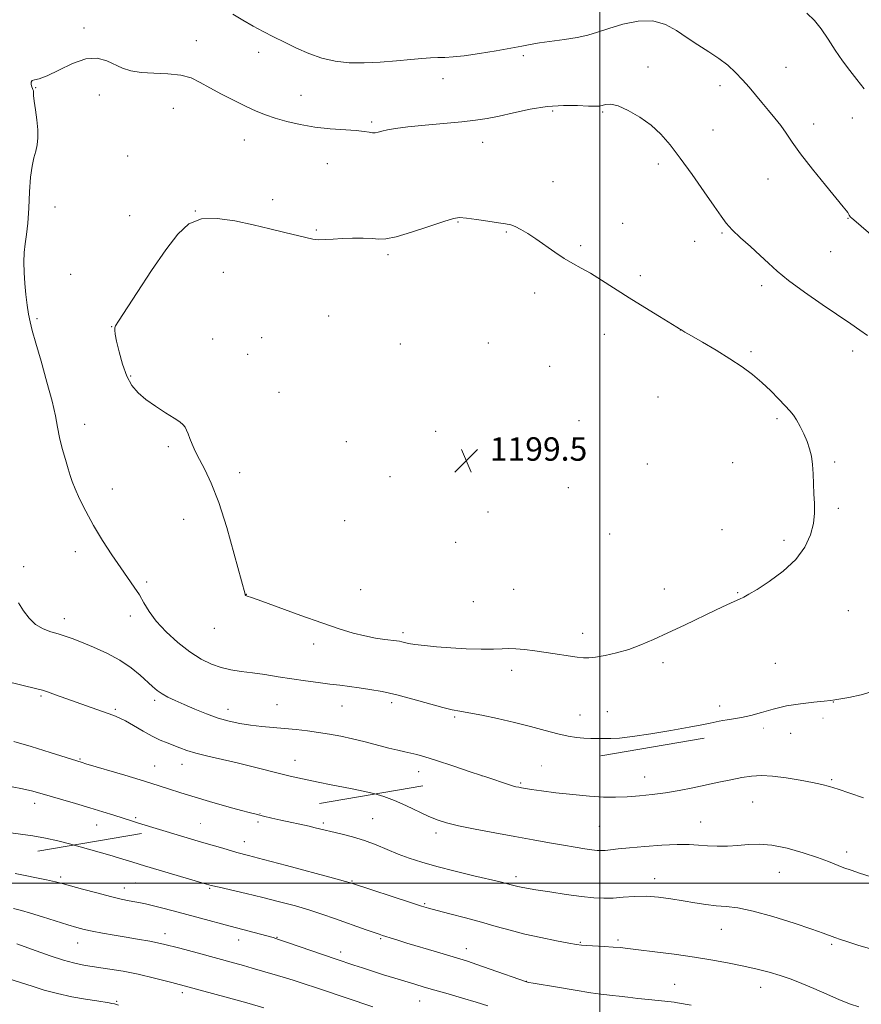
# Model space of a CAD drawing. Extents: x 2199800 to 2202700, y 352300 to 355200.
# Drawn here: x 2200302 to 2200589, y 352959 to 353295 of the extents above; entities that cross this region are included whole.
import ezdxf

# ---------------------------------------------------------------- set-up
doc = ezdxf.new("R2010")
doc.units = 0
doc.header["$MEASUREMENT"] = 0
doc.linetypes.add('DGN Style 6', pattern=[97.373855, 0.051196, -20.478203, 35.836855, -20.478203, 0.051196, -20.478203])
for name, color, linetype, lineweight in [('32000', 7, 'Continuous', 0), ('COUNTY BOUNDARY', 142, 'DGN Style 6', 13), ('DTM SPOT ELEVATION', 2, 'Continuous', 13), ('INDEX CONTOUR', 41, 'Continuous', 13), ('INTERMEDIATE CONTOUR', 44, 'Continuous', 0), ('SPOT ELEVATION', 7, 'Continuous', 0)]:
    doc.layers.add(name, color=color, linetype=linetype, lineweight=lineweight)
doc.styles.add('Style-ITALICS', font='ITALICS.shx')

# ---------------------------------------------------------------- blocks, each defined once
blk = doc.blocks.new('SPOT')
at = {"layer": 'SPOT ELEVATION'}
for p, q in [((-3.91, -3.91), (3.82, 3.81)), ((-1.65, 3.77), (1.72, -3.93))]:
    blk.add_line(p, q, dxfattribs=at)

msp = doc.modelspace()

# ---------------------------------------------------------------- linework, layer by layer
at = {"layer": '32000', "flags": 128}
for points in [[(2200500, 352500), (2200500, 355000)], [(2200000, 353000), (2202500, 353000)]]:
    msp.add_lwpolyline(points, dxfattribs=at)
at = {"layer": 'COUNTY BOUNDARY'}
msp.add_polyline3d([(2202500, 353381.515, 1289.331), (2202191.393, 353329.341, 1284.962), (2201469.29, 353207.259, 1236.283), (2201324.79, 353182.83, 1241.689), (2200000, 352958.855, 1161.307)], dxfattribs=at)
at = {"layer": 'DTM SPOT ELEVATION'}
for p in [(2200323.84, 353291.83, 1195.75), (2200362.14, 353287.56, 1195.23), (2200383.44, 353283.52, 1194.59), (2200473.79, 353282.48, 1194.33), (2200516.44, 353278.55, 1195.46), (2200563.51, 353278.47, 1193.16), (2200446.42, 353274.53, 1194.7), (2200307.38, 353271.46, 1196.03), (2200541.05, 353272.17, 1194.45), (2200329.09, 353268.97, 1196.47), (2200397.88, 353268.86, 1195.17), (2200354.39, 353264.5, 1196.88), (2200483.84, 353263.52, 1196.27), (2200500.9, 353263.24, 1196.17), (2200586.22, 353261.12, 1192.8), (2200422.01, 353259.82, 1195.78), (2200538.57, 353257.03, 1195.26), (2200572.96, 353259.09, 1193.43), (2200378.63, 353253.61, 1196.8), (2200459.96, 353252.83, 1196.65), (2200338.72, 353248.16, 1196.83), (2200406.88, 353245.59, 1196.88), (2200519.97, 353245.51, 1196.37), (2200557.33, 353240.31, 1194.78), (2200483.96, 353239.44, 1197.27), (2200388.2, 353233.33, 1197.65), (2200313.96, 353230.81, 1196.33), (2200339.4, 353227.83, 1197.49), (2200361.79, 353229.42, 1197.99), (2200584.68, 353226.93, 1194.07), (2200451.59, 353225.64, 1198.1), (2200507.73, 353225.22, 1197.39), (2200403.2, 353222.95, 1197.88), (2200468.04, 353222.23, 1198.13), (2200541.68, 353221.92, 1196.16), (2200493.45, 353217.54, 1197.78), (2200532.37, 353219.09, 1196.69), (2200427.61, 353214.47, 1198.25), (2200578.84, 353215.57, 1194.83), (2200319.28, 353207.78, 1196.89), (2200371.37, 353208.45, 1198.65), (2200513.8, 353207.39, 1197.67), (2200555.24, 353203.97, 1196.44), (2200477.76, 353201.42, 1198.47), (2200407.39, 353193.61, 1198.82), (2200307.79, 353192.67, 1196.21), (2200333.26, 353189.97, 1197.97), (2200501.53, 353187.26, 1198.57), (2200527.42, 353188.78, 1198.01), (2200367.72, 353185.75, 1199.02), (2200384.45, 353186.12, 1199.19), (2200431.81, 353183.97, 1199.11), (2200461.86, 353184.31, 1199.15), (2200379.7, 353180.47, 1199.14), (2200551.56, 353181.43, 1197.8), (2200586.27, 353181.6, 1196.52), (2200482.88, 353176.44, 1198.81), (2200339.72, 353173.05, 1198.15), (2200390.37, 353167.5, 1199.42), (2200519.87, 353165.87, 1198.86), (2200324.03, 353156.55, 1196.59), (2200492.89, 353157.82, 1199.14), (2200560.5, 353158.48, 1198.25), (2200443.9, 353154.22, 1199.31), (2200413.39, 353150.65, 1199.28), (2200465.41, 353149.49, 1199.58), (2200352.66, 353148.96, 1197.68), (2200516.17, 353143.02, 1199.16), (2200545.37, 353143.53, 1198.8), (2200580.13, 353143.69, 1197.79), (2200377, 353140.14, 1198.46), (2200428.34, 353138.72, 1199.59), (2200333.53, 353134.47, 1196.73), (2200489.19, 353134.96, 1199.17), (2200461.73, 353126.7, 1199.71), (2200581.44, 353127.97, 1197.8), (2200357.83, 353124.12, 1197.3), (2200412.85, 353123.7, 1199.52), (2200503.32, 353119.19, 1199.44), (2200541.63, 353120.63, 1198.87), (2200450.77, 353116.26, 1199.7), (2200562.89, 353117.02, 1198.29), (2200320.82, 353113.13, 1195.43), (2200303.27, 353107.95, 1194.42), (2200345.18, 353102.76, 1196.28), (2200418.3, 353100.11, 1198.99), (2200470.58, 353100.28, 1199.23), (2200522.01, 353100.33, 1198.6), (2200547.08, 353099.18, 1198.09), (2200379.28, 353098.52, 1198.02), (2200456.79, 353096.1, 1199.12), (2200584.76, 353092.98, 1197.26), (2200317.13, 353090.3, 1194.55), (2200339.6, 353091.14, 1195.52), (2200368.38, 353087.01, 1197.44), (2200432.71, 353085.52, 1198.35), (2200494.05, 353085.24, 1198.51), (2200402.28, 353081.63, 1197.51), (2200469.82, 353072.63, 1197.52), (2200521.58, 353075.23, 1197.64), (2200559.87, 353074.97, 1197.01), (2200309.16, 353063.84, 1191.79), (2200347.91, 353062.35, 1193.64), (2200334.5, 353059.36, 1192.23), (2200372.99, 353059.32, 1194.62), (2200389.7, 353060.87, 1194.92), (2200411.93, 353060.5, 1195.2), (2200428.83, 353061.63, 1195.63), (2200502.53, 353058.56, 1196.94), (2200540.83, 353060.5, 1196.5), (2200579.74, 353061.86, 1195.97), (2200450.43, 353056.67, 1195.79), (2200493.24, 353057.35, 1196.8), (2200565.18, 353051.12, 1195.29), (2200322.42, 353042.31, 1190.13), (2200395.89, 353041.89, 1192.73), (2200347.95, 353039.93, 1190.79), (2200357.24, 353040.58, 1191.32), (2200438.05, 353038.06, 1193.39), (2200515.22, 353036.18, 1194.69), (2200579.11, 353035.29, 1194.18), (2200472.92, 353034.18, 1194.19), (2200306.93, 353027.24, 1187.46), (2200552.17, 353027.65, 1193.11), (2200341.49, 353022.29, 1188.22), (2200422.4, 353022.02, 1190.96), (2200328.16, 353019.84, 1187.27), (2200383.22, 353020.89, 1189.7), (2200405.51, 353020.56, 1190.29), (2200499.79, 353019.38, 1193.02), (2200534.44, 353020.88, 1192.82), (2200444.05, 353017.05, 1191.56), (2200378.54, 353014.15, 1188.66), (2200584.23, 353010.66, 1192.47), (2200315.92, 353002.11, 1184.31), (2200471.37, 353002.17, 1190.41), (2200518.71, 353001.48, 1190.59), (2200561.21, 353003.65, 1191.12), (2200337.65, 352998.33, 1184.64), (2200341.5, 353000.04, 1185.04), (2200366.74, 352998.19, 1185.84), (2200415.34, 353000.72, 1188.11), (2200440.16, 352992.92, 1188.16), (2200351.51, 352982.77, 1182.57), (2200389.77, 352981.49, 1184.08), (2200541.45, 352984.16, 1189.25), (2200321.71, 352979.54, 1181.25), (2200376.69, 352980.59, 1183.33), (2200425.16, 352981.02, 1185.82), (2200493.34, 352979.76, 1188.12), (2200506.19, 352980.62, 1188.3), (2200579.15, 352979.12, 1189.79), (2200411.44, 352976.47, 1184.49), (2200454.37, 352977.58, 1186.62), (2200474.9, 352966.51, 1186.04), (2200525.5, 352965.45, 1186.77), (2200357.46, 352962.57, 1179.61), (2200554.83, 352964.39, 1187.28), (2200334.96, 352959.62, 1178.15), (2200438.42, 352959.72, 1183.21)]:
    msp.add_point(p, dxfattribs=at)
at = {"layer": 'INDEX CONTOUR'}
for points in [[(2200299.872, 353048.346, 1190), (2200305.755, 353046.571, 1190), (2200312.224, 353044.559, 1190), (2200323.159, 353041.135, 1190), (2200324.42, 353040.76, 1190), (2200337.807, 353036.85, 1190), (2200343.018, 353035.295, 1190), (2200346.693, 353034.147, 1190), (2200352.652, 353032.19, 1190), (2200356.879, 353030.853, 1190), (2200361.8, 353029.336, 1190), (2200366.697, 353027.864, 1190), (2200370.985, 353026.614, 1190), (2200374.611, 353025.594, 1190), (2200377.653, 353024.763, 1190), (2200380.232, 353024.077, 1190), (2200382.623, 353023.466, 1190), (2200385.143, 353022.856, 1190), (2200388.008, 353022.192, 1190), (2200391.025, 353021.514, 1190), (2200400.703, 353019.387, 1190), (2200402.788, 353018.901, 1190), (2200411.556, 353016.805, 1190), (2200415.558, 353015.757, 1190), (2200419.662, 353014.495, 1190), (2200423.598, 353013.024, 1190), (2200431.093, 353009.915, 1190), (2200434.883, 353008.499, 1190), (2200439.137, 353007.128, 1190), (2200444.302, 353005.677, 1190), (2200450.554, 353004.086, 1190), (2200456.986, 353002.528, 1190), (2200465.989, 353000.385, 1190), (2200468.045, 352999.877, 1190)], [(2200468.045, 352999.877, 1190), (2200469.251, 352999.558, 1190), (2200471.038, 352999.056, 1190), (2200471.94, 352998.827, 1190), (2200473.077, 352998.587, 1190), (2200474.948, 352998.255, 1190), (2200478.121, 352997.736, 1190), (2200482.899, 352996.985, 1190), (2200488.468, 352996.15, 1190), (2200493.741, 352995.43, 1190), (2200497.912, 352994.985, 1190), (2200501.292, 352994.819, 1190), (2200504.473, 352994.898, 1190), (2200507.936, 352995.159, 1190), (2200511.721, 352995.422, 1190), (2200515.757, 352995.476, 1190), (2200519.966, 352995.17, 1190), (2200524.222, 352994.596, 1190), (2200528.392, 352993.899, 1190), (2200532.365, 352993.22, 1190), (2200536.122, 352992.639, 1190), (2200539.668, 352992.221, 1190), (2200543.127, 352991.955, 1190), (2200547.097, 352991.507, 1190), (2200552.299, 352990.462, 1190), (2200559.076, 352988.58, 1190), (2200566.274, 352986.306, 1190), (2200572.365, 352984.258, 1190), (2200576.246, 352982.895, 1190), (2200580.171, 352981.437, 1190), (2200582.113, 352980.753, 1190), (2200584.681, 352979.905, 1190), (2200588.086, 352978.832, 1190), (2200592.407, 352977.527, 1190)], [(2200300.95, 352979.21, 1180), (2200307.455, 352976.882, 1180), (2200312.246, 352975.205, 1180), (2200316.786, 352973.714, 1180), (2200320.247, 352972.736, 1180), (2200322.68, 352972.195, 1180), (2200324.355, 352971.912, 1180), (2200332.65, 352970.664, 1180), (2200337.159, 352969.899, 1180), (2200342.346, 352968.867, 1180), (2200347.906, 352967.558, 1180), (2200353.789, 352966.026, 1180), (2200373.117, 352960.823, 1180), (2200379.445, 352959.09, 1180), (2200385.262, 352957.447, 1180)]]:
    msp.add_polyline3d(points, dxfattribs=at)
at = {"layer": 'INTERMEDIATE CONTOUR'}
for points in [[(2200469.611, 353284.968, 1194), (2200464.555, 353284.072, 1194), (2200458.877, 353283.158, 1194), (2200453.691, 353282.43, 1194), (2200449.832, 353282.029, 1194), (2200447.006, 353281.865, 1194), (2200444.638, 353281.792, 1194), (2200442.184, 353281.679, 1194), (2200439.239, 353281.471, 1194), (2200435.427, 353281.131, 1194), (2200430.536, 353280.66, 1194), (2200425.011, 353280.202, 1194), (2200419.454, 353279.939, 1194), (2200414.339, 353280.033, 1194), (2200409.614, 353280.567, 1194), (2200405.096, 353281.603, 1194), (2200400.65, 353283.159, 1194), (2200396.341, 353285.041, 1194), (2200392.28, 353287.011, 1194), (2200388.538, 353288.885, 1194), (2200385.011, 353290.701, 1194), (2200381.555, 353292.554, 1194), (2200378.062, 353294.514, 1194), (2200374.595, 353296.55, 1194)], [(2200595.026, 353219.266, 1194), (2200585.842, 353227.112, 1194), (2200585.603, 353227.356, 1194), (2200585.369, 353227.651, 1194), (2200585.149, 353228.006, 1194), (2200584.916, 353228.417, 1194), (2200584.632, 353228.877, 1194), (2200584.173, 353229.495, 1194), (2200583.075, 353230.848, 1194), (2200577.025, 353238.211, 1194), (2200572.581, 353243.711, 1194), (2200568.516, 353248.923, 1194), (2200565.61, 353252.931, 1194), (2200563.551, 353255.969, 1194), (2200561.747, 353258.559, 1194), (2200559.732, 353261.132, 1194), (2200557.526, 353263.754, 1194), (2200555.274, 353266.403, 1194), (2200550.907, 353271.674, 1194), (2200548.668, 353274.241, 1194), (2200546.282, 353276.73, 1194), (2200543.636, 353279.14, 1194), (2200540.616, 353281.48, 1194), (2200537.168, 353283.768, 1194), (2200533.464, 353286.078, 1194), (2200529.738, 353288.496, 1194), (2200526.123, 353291, 1194), (2200522.35, 353293.131, 1194), (2200518.051, 353294.324, 1194), (2200513.033, 353294.201, 1194), (2200507.804, 353293.153, 1194), (2200503.044, 353291.76, 1194), (2200499.209, 353290.503, 1194), (2200495.83, 353289.459, 1194), (2200492.214, 353288.602, 1194), (2200487.898, 353287.903, 1194), (2200479.314, 353286.792, 1194), (2200476.186, 353286.275, 1194), (2200473.278, 353285.692, 1194), (2200469.611, 353284.968, 1194)], [(2200590.258, 353271.078, 1192), (2200587.761, 353274.317, 1192), (2200585.277, 353277.377, 1192), (2200582.797, 353280.625, 1192), (2200580.326, 353284.294, 1192), (2200577.895, 353288.079, 1192), (2200575.547, 353291.54, 1192), (2200573.247, 353294.396, 1192), (2200570.665, 353296.992, 1192)], [(2200591.319, 353186.933, 1196), (2200588.72, 353188.782, 1196), (2200585.634, 353190.913, 1196), (2200575.907, 353197.531, 1196), (2200569.838, 353201.748, 1196), (2200564.423, 353205.703, 1196), (2200560.495, 353208.893, 1196), (2200557.544, 353211.592, 1196), (2200554.727, 353214.267, 1196), (2200551.439, 353217.243, 1196), (2200548.045, 353220.28, 1196), (2200545.15, 353222.995, 1196), (2200543.118, 353225.214, 1196), (2200541.356, 353227.596, 1196), (2200539.029, 353231.008, 1196), (2200535.565, 353235.996, 1196), (2200531.44, 353241.82, 1196), (2200527.39, 353247.418, 1196), (2200523.948, 353251.965, 1196), (2200520.815, 353255.594, 1196), (2200517.488, 353258.672, 1196), (2200513.646, 353261.458, 1196), (2200509.695, 353263.765, 1196), (2200506.225, 353265.295, 1196), (2200503.68, 353265.872, 1196), (2200501.936, 353265.789, 1196), (2200500.722, 353265.459, 1196), (2200499.714, 353265.227, 1196), (2200498.362, 353265.156, 1196), (2200496.059, 353265.239, 1196), (2200492.369, 353265.426, 1196), (2200487.542, 353265.482, 1196), (2200481.999, 353265.132, 1196), (2200476.17, 353264.205, 1196), (2200470.525, 353262.968, 1196), (2200465.538, 353261.795, 1196), (2200461.448, 353260.968, 1196), (2200457.543, 353260.399, 1196), (2200452.871, 353259.907, 1196), (2200440.3, 353258.744, 1196), (2200434.448, 353258.142, 1196), (2200430.212, 353257.592, 1196), (2200427.407, 353257.107, 1196), (2200425.563, 353256.691, 1196), (2200424.26, 353256.358, 1196), (2200423.245, 353256.149, 1196), (2200422.306, 353256.113, 1196), (2200421.192, 353256.273, 1196), (2200419.499, 353256.56, 1196), (2200416.782, 353256.874, 1196), (2200407.872, 353257.51, 1196), (2200402.676, 353258.055, 1196), (2200397.691, 353258.886, 1196), (2200393.136, 353259.927, 1196), (2200389.156, 353261.064, 1196), (2200385.784, 353262.224, 1196), (2200382.629, 353263.521, 1196), (2200379.186, 353265.109, 1196), (2200375.129, 353267.079, 1196), (2200370.833, 353269.259, 1196), (2200366.851, 353271.412, 1196), (2200363.534, 353273.318, 1196), (2200360.426, 353274.836, 1196), (2200356.877, 353275.837, 1196), (2200352.461, 353276.277, 1196), (2200347.689, 353276.432, 1196), (2200343.295, 353276.661, 1196), (2200339.821, 353277.247, 1196), (2200337.009, 353278.181, 1196), (2200331.583, 353280.691, 1196), (2200328.322, 353281.564, 1196), (2200324.429, 353281.386, 1196), (2200319.87, 353279.802, 1196), (2200315.235, 353277.52, 1196), (2200311.273, 353275.512, 1196), (2200308.552, 353274.494, 1196), (2200306.937, 353274.153, 1196), (2200306.112, 353273.919, 1196), (2200305.79, 353273.358, 1196), (2200305.795, 353272.577, 1196), (2200305.978, 353271.818, 1196), (2200306.205, 353271.263, 1196), (2200306.409, 353270.844, 1196), (2200306.542, 353270.433, 1196), (2200306.584, 353269.864, 1196), (2200306.638, 353268.815, 1196), (2200306.844, 353266.924, 1196), (2200307.275, 353263.999, 1196), (2200307.77, 353260.522, 1196), (2200308.105, 353257.144, 1196), (2200308.112, 353254.358, 1196), (2200307.825, 353252.034, 1196), (2200307.33, 353249.885, 1196), (2200306.719, 353247.598, 1196), (2200306.101, 353244.76, 1196), (2200305.588, 353240.931, 1196), (2200305.252, 353235.901, 1196), (2200304.995, 353230.378, 1196), (2200304.682, 353225.306, 1196), (2200304.223, 353221.361, 1196), (2200303.73, 353218.203, 1196), (2200303.361, 353215.228, 1196), (2200303.241, 353211.958, 1196), (2200303.345, 353208.393, 1196), (2200303.614, 353204.655, 1196), (2200303.992, 353200.888, 1196), (2200304.434, 353197.319, 1196), (2200304.9, 353194.199, 1196), (2200305.397, 353191.567, 1196), (2200306.126, 353188.62, 1196), (2200307.336, 353184.348, 1196), (2200309.152, 353178.145, 1196), (2200311.19, 353171.035, 1196), (2200312.945, 353164.45, 1196), (2200314.058, 353159.446, 1196), (2200314.767, 353155.591, 1196), (2200315.462, 353152.076, 1196), (2200316.423, 353148.315, 1196), (2200317.51, 353144.592, 1196), (2200318.471, 353141.413, 1196), (2200319.158, 353139.073, 1196), (2200319.812, 353137.048, 1196), (2200320.773, 353134.607, 1196), (2200322.313, 353131.191, 1196), (2200324.438, 353126.915, 1196), (2200327.088, 353122.076, 1196), (2200330.157, 353116.981, 1196), (2200333.357, 353112.023, 1196), (2200336.358, 353107.612, 1196), (2200340.992, 353101.065, 1196), (2200342.741, 353098.367, 1196), (2200344.297, 353095.63, 1196), (2200346.059, 353092.693, 1196), (2200348.488, 353089.429, 1196), (2200351.883, 353085.806, 1196), (2200355.893, 353082.165, 1196), (2200360.003, 353078.94, 1196), (2200363.808, 353076.469, 1196), (2200367.327, 353074.713, 1196), (2200370.687, 353073.537, 1196), (2200374.024, 353072.791, 1196), (2200377.51, 353072.278, 1196), (2200381.322, 353071.781, 1196), (2200385.577, 353071.143, 1196), (2200390.143, 353070.406, 1196), (2200394.822, 353069.666, 1196), (2200399.426, 353069.003, 1196), (2200403.788, 353068.429, 1196), (2200407.751, 353067.942, 1196), (2200411.235, 353067.527, 1196), (2200414.478, 353067.13, 1196), (2200417.797, 353066.685, 1196), (2200421.478, 353066.122, 1196), (2200425.698, 353065.341, 1196), (2200430.603, 353064.235, 1196), (2200436.169, 353062.774, 1196), (2200446.341, 353059.939, 1196), (2200449.555, 353059.142, 1196), (2200452.14, 353058.631, 1196), (2200455.224, 353058.091, 1196), (2200459.641, 353057.27, 1196), (2200465.043, 353056.172, 1196), (2200470.789, 353054.862, 1196)], [(2200378.857, 353098.605, 1198), (2200378.892, 353098.432, 1198), (2200378.96, 353098.282, 1198), (2200379.114, 353098.153, 1198), (2200379.554, 353097.983, 1198), (2200381.054, 353097.461, 1198), (2200384.536, 353096.217, 1198), (2200397.873, 353091.366, 1198), (2200405.091, 353088.792, 1198), (2200410.981, 353086.791, 1198), (2200415.687, 353085.354, 1198), (2200419.685, 353084.349, 1198), (2200423.332, 353083.651, 1198), (2200426.509, 353083.186, 1198), (2200430.588, 353082.681, 1198), (2200431.61, 353082.521, 1198), (2200432.396, 353082.35, 1198), (2200433.304, 353082.124, 1198), (2200434.674, 353081.832, 1198), (2200436.85, 353081.472, 1198), (2200440.077, 353081.055, 1198), (2200444.227, 353080.631, 1198), (2200449.08, 353080.264, 1198), (2200454.34, 353080.007, 1198), (2200459.424, 353079.871, 1198), (2200463.673, 353079.86, 1198), (2200466.668, 353079.953, 1198), (2200468.942, 353080.041, 1198), (2200471.269, 353079.997, 1198), (2200474.249, 353079.724, 1198), (2200477.804, 353079.27, 1198), (2200481.686, 353078.715, 1198), (2200492.268, 353077.167, 1198), (2200494.416, 353076.898, 1198), (2200496.262, 353076.854, 1198), (2200498.535, 353077.098, 1198), (2200501.769, 353077.677, 1198), (2200505.701, 353078.581, 1198), (2200509.883, 353079.784, 1198), (2200514.002, 353081.279, 1198), (2200518.308, 353083.122, 1198), (2200523.189, 353085.389, 1198), (2200528.83, 353088.07, 1198), (2200539.635, 353093.227, 1198), (2200543.321, 353094.961, 1198), (2200545.848, 353096.125, 1198), (2200547.622, 353096.925, 1198), (2200549.089, 353097.605, 1198), (2200550.874, 353098.564, 1198), (2200553.643, 353100.241, 1198), (2200557.78, 353102.945, 1198), (2200562.534, 353106.475, 1198), (2200566.871, 353110.502, 1198), (2200569.974, 353114.716, 1198), (2200571.895, 353118.883, 1198), (2200572.902, 353122.79, 1198), (2200573.263, 353126.3, 1198), (2200573.229, 353129.575, 1198), (2200573.055, 353132.852, 1198), (2200572.818, 353139.731, 1198), (2200572.611, 353142.927, 1198), (2200572.223, 353145.713, 1198), (2200571.611, 353148.243, 1198), (2200570.747, 353150.747, 1198), (2200569.632, 353153.368, 1198), (2200568.389, 353155.907, 1198), (2200567.169, 353158.081, 1198), (2200566.053, 353159.729, 1198), (2200564.832, 353161.191, 1198), (2200563.223, 353162.928, 1198), (2200561.023, 353165.272, 1198), (2200558.331, 353168.03, 1198), (2200555.324, 353170.873, 1198), (2200552.11, 353173.563, 1198), (2200548.542, 353176.191, 1198), (2200544.404, 353178.939, 1198), (2200539.661, 353181.879, 1198), (2200534.988, 353184.666, 1198), (2200531.243, 353186.848, 1198), (2200529.043, 353188.108, 1198), (2200527.59, 353188.907, 1198), (2200527.19, 353189.189, 1198), (2200526.31, 353189.734, 1198), (2200520.285, 353193.39, 1198), (2200515.304, 353196.434, 1198), (2200509.987, 353199.745, 1198), (2200500.573, 353205.778, 1198), (2200496.758, 353208.14, 1198), (2200493.573, 353209.948, 1198), (2200490.721, 353211.504, 1198), (2200487.828, 353213.199, 1198), (2200484.632, 353215.31, 1198), (2200478.134, 353219.864, 1198), (2200475.353, 353221.725, 1198), (2200473.008, 353223.15, 1198), (2200471.099, 353224.122, 1198), (2200469.527, 353224.666, 1198), (2200467.799, 353224.987, 1198), (2200465.322, 353225.336, 1198), (2200461.763, 353225.889, 1198), (2200457.805, 353226.517, 1198), (2200454.386, 353227.016, 1198), (2200452.075, 353227.186, 1198), (2200449.957, 353226.851, 1198), (2200446.745, 353225.838, 1198), (2200441.624, 353224.107, 1198), (2200435.659, 353222.149, 1198), (2200430.386, 353220.584, 1198), (2200426.903, 353219.868, 1198), (2200424.554, 353219.791, 1198), (2200422.245, 353219.976, 1198), (2200419.154, 353220.108, 1198), (2200415.558, 353220.125, 1198), (2200412.005, 353220.025, 1198), (2200408.931, 353219.832, 1198), (2200406.323, 353219.652, 1198), (2200404.049, 353219.619, 1198), (2200401.932, 353219.836, 1198), (2200399.568, 353220.331, 1198), (2200392.387, 353222.125, 1198), (2200387.336, 353223.354, 1198), (2200381.568, 353224.713, 1198), (2200375.372, 353226.055, 1198), (2200369.287, 353226.907, 1198), (2200363.918, 353226.723, 1198), (2200359.634, 353225.018, 1198), (2200355.86, 353221.561, 1198), (2200351.783, 353216.188, 1198), (2200346.899, 353209.048, 1198), (2200341.931, 353201.54, 1198), (2200335.594, 353191.825, 1198), (2200334.626, 353190.245, 1198), (2200334.376, 353189.556, 1198), (2200334.338, 353188.782, 1198), (2200334.498, 353187.398, 1198), (2200334.967, 353184.985, 1198), (2200335.826, 353181.339, 1198), (2200337.03, 353177.085, 1198), (2200338.505, 353173.061, 1198), (2200340.22, 353169.894, 1198), (2200342.315, 353167.38, 1198), (2200344.978, 353165.109, 1198), (2200348.257, 353162.784, 1198), (2200351.665, 353160.558, 1198), (2200354.577, 353158.702, 1198), (2200356.527, 353157.393, 1198), (2200357.682, 353156.448, 1198), (2200358.366, 353155.597, 1198), (2200358.87, 353154.599, 1198), (2200359.352, 353153.351, 1198), (2200359.935, 353151.781, 1198), (2200360.736, 353149.825, 1198), (2200361.825, 353147.439, 1198), (2200363.263, 353144.587, 1198), (2200365.095, 353141.125, 1198), (2200367.295, 353136.475, 1198), (2200369.82, 353129.954, 1198), (2200372.563, 353121.342, 1198), (2200375.156, 353112.282, 1198), (2200378.857, 353098.605, 1198)], [(2200301.482, 353095.628, 1194), (2200303.212, 353092.964, 1194), (2200305.127, 353090.414, 1194), (2200307.324, 353088.284, 1194), (2200309.836, 353086.795, 1194), (2200312.484, 353085.793, 1194), (2200315.03, 353085.044, 1194), (2200317.355, 353084.317, 1194), (2200319.835, 353083.434, 1194), (2200322.963, 353082.224, 1194), (2200327.045, 353080.563, 1194), (2200331.634, 353078.496, 1194), (2200336.09, 353076.11, 1194), (2200339.893, 353073.523, 1194), (2200342.977, 353070.982, 1194), (2200347.245, 353067.07, 1194), (2200348.823, 353065.765, 1194), (2200350.473, 353064.641, 1194), (2200352.493, 353063.511, 1194), (2200355, 353062.287, 1194), (2200358.062, 353060.906, 1194), (2200361.689, 353059.346, 1194), (2200365.643, 353057.761, 1194), (2200369.625, 353056.339, 1194), (2200373.409, 353055.236, 1194), (2200377.062, 353054.428, 1194), (2200380.723, 353053.851, 1194), (2200384.501, 353053.435, 1194), (2200392.307, 353052.775, 1194), (2200396.241, 353052.379, 1194), (2200400.139, 353051.913, 1194), (2200403.957, 353051.39, 1194), (2200407.69, 353050.809, 1194), (2200411.479, 353050.118, 1194), (2200415.493, 353049.253, 1194), (2200419.805, 353048.192, 1194), (2200427.903, 353046.096, 1194), (2200430.942, 353045.378, 1194), (2200433.361, 353044.851, 1194), (2200435.433, 353044.388, 1194), (2200437.503, 353043.852, 1194), (2200440.185, 353043.053, 1194), (2200444.161, 353041.79, 1194), (2200449.782, 353039.965, 1194), (2200456.083, 353037.9, 1194), (2200461.764, 353036.023, 1194), (2200468.456, 353033.785, 1194), (2200470.136, 353033.239, 1194), (2200471.312, 353032.904, 1194), (2200472.267, 353032.685, 1194), (2200473.248, 353032.501, 1194), (2200474.544, 353032.274, 1194), (2200476.626, 353031.952, 1194), (2200480.011, 353031.484, 1194), (2200484.966, 353030.855, 1194), (2200490.761, 353030.191, 1194), (2200496.416, 353029.652, 1194), (2200501.196, 353029.364, 1194), (2200505.332, 353029.313, 1194), (2200509.297, 353029.452, 1194), (2200513.472, 353029.746, 1194), (2200517.875, 353030.196, 1194), (2200522.431, 353030.827, 1194), (2200527.064, 353031.635, 1194), (2200531.695, 353032.561, 1194), (2200540.624, 353034.452, 1194), (2200544.731, 353035.29, 1194), (2200548.457, 353035.986, 1194), (2200551.792, 353036.482, 1194), (2200555.126, 353036.695, 1194), (2200558.948, 353036.534, 1194), (2200563.541, 353035.961, 1194), (2200568.34, 353035.149, 1194), (2200572.574, 353034.325, 1194), (2200575.738, 353033.638, 1194), (2200578.392, 353032.94, 1194), (2200581.361, 353032.006, 1194), (2200585.282, 353030.676, 1194), (2200590.039, 353029.049, 1194)], [(2200296.567, 353069.017, 1192), (2200308.229, 353066.218, 1192), (2200309.623, 353065.822, 1192), (2200311.397, 353065.231, 1192), (2200314.081, 353064.285, 1192), (2200331.768, 353057.988, 1192), (2200333.965, 353057.193, 1192), (2200335.825, 353056.412, 1192), (2200337.951, 353055.328, 1192), (2200340.767, 353053.739, 1192), (2200343.988, 353051.897, 1192), (2200347.148, 353050.169, 1192), (2200349.887, 353048.833, 1192), (2200352.256, 353047.816, 1192), (2200356.528, 353046.115, 1192), (2200358.953, 353045.246, 1192), (2200362.054, 353044.323, 1192), (2200366.09, 353043.323, 1192), (2200376.14, 353041.02, 1192), (2200381.541, 353039.713, 1192), (2200391, 353037.34, 1192), (2200394.283, 353036.538, 1192), (2200396.828, 353035.944, 1192), (2200401.589, 353034.877, 1192), (2200404.396, 353034.276, 1192), (2200407.649, 353033.625, 1192), (2200415.342, 353032.185, 1192), (2200419.208, 353031.402, 1192), (2200422.762, 353030.558, 1192), (2200426.196, 353029.533, 1192), (2200429.805, 353028.183, 1192), (2200433.766, 353026.444, 1192), (2200441.401, 353022.868, 1192), (2200444.445, 353021.587, 1192), (2200447.577, 353020.569, 1192), (2200451.692, 353019.568, 1192), (2200457.388, 353018.393, 1192), (2200464.092, 353017.113, 1192), (2200470.942, 353015.851, 1192), (2200477.213, 353014.714, 1192), (2200482.749, 353013.729, 1192), (2200487.534, 353012.897, 1192), (2200491.554, 353012.229, 1192), (2200494.803, 353011.718, 1192), (2200497.274, 353011.365, 1192), (2200499.032, 353011.165, 1192), (2200500.41, 353011.104, 1192), (2200501.813, 353011.169, 1192), (2200503.637, 353011.347, 1192), (2200506.279, 353011.635, 1192), (2200510.127, 353012.036, 1192), (2200515.332, 353012.524, 1192), (2200521.102, 353012.969, 1192), (2200526.401, 353013.216, 1192), (2200530.477, 353013.165, 1192), (2200533.695, 353012.93, 1192), (2200536.702, 353012.683, 1192), (2200540.002, 353012.567, 1192), (2200543.538, 353012.614, 1192), (2200547.112, 353012.831, 1192), (2200550.624, 353013.164, 1192), (2200554.368, 353013.326, 1192), (2200558.736, 353012.973, 1192), (2200563.925, 353011.885, 1192), (2200569.351, 353010.332, 1192), (2200574.236, 353008.712, 1192), (2200578.003, 353007.34, 1192), (2200583.318, 353005.253, 1192), (2200585.749, 353004.363, 1192), (2200588.678, 353003.387, 1192), (2200592.615, 353002.159, 1192)], [(2200470.789, 353054.862, 1196), (2200476.311, 353053.429, 1196), (2200481.333, 353052.043, 1196), (2200485.651, 353050.898, 1196), (2200489.143, 353050.135, 1196), (2200492.005, 353049.696, 1196), (2200494.515, 353049.471, 1196), (2200496.906, 353049.363, 1196), (2200499.221, 353049.32, 1196), (2200501.459, 353049.303, 1196), (2200503.747, 353049.309, 1196), (2200506.713, 353049.479, 1196), (2200511.109, 353049.991, 1196), (2200517.322, 353050.945, 1196), (2200524.262, 353052.127, 1196), (2200530.469, 353053.242, 1196), (2200534.828, 353054.061, 1196), (2200537.59, 353054.612, 1196), (2200540.664, 353055.259, 1196), (2200541.922, 353055.492, 1196), (2200543.477, 353055.727, 1196), (2200545.612, 353056.02, 1196), (2200548.315, 353056.47, 1196), (2200551.51, 353057.186, 1196), (2200555.132, 353058.219, 1196), (2200559.181, 353059.387, 1196), (2200563.669, 353060.453, 1196), (2200568.487, 353061.232, 1196), (2200573.034, 353061.749, 1196), (2200576.585, 353062.084, 1196), (2200578.711, 353062.317, 1196), (2200580.165, 353062.546, 1196), (2200585.026, 353063.386, 1196), (2200589.171, 353064.275, 1196), (2200594.123, 353065.712, 1196)], [(2200297.449, 353033.209, 1188), (2200302.289, 353032.276, 1188), (2200305.851, 353031.484, 1188), (2200308.751, 353030.713, 1188), (2200320.977, 353027.17, 1188), (2200325.873, 353025.719, 1188), (2200330.301, 353024.351, 1188), (2200334.044, 353023.154, 1188), (2200340.371, 353021.106, 1188), (2200342.414, 353020.48, 1188), (2200363.948, 353014.004, 1188), (2200371.183, 353011.861, 1188), (2200376.062, 353010.468, 1188), (2200380.015, 353009.412, 1188), (2200385.176, 353008.065, 1188), (2200392.93, 353006.008, 1188), (2200408.991, 353001.7, 1188), (2200413.161, 353000.571, 1188), (2200414.82, 353000.11, 1188), (2200415.223, 352999.984, 1188), (2200415.559, 352999.867, 1188), (2200435.664, 352993.254, 1188), (2200439.042, 352992.162, 1188), (2200441.485, 352991.431, 1188), (2200444.373, 352990.657, 1188), (2200448.717, 352989.535, 1188), (2200454.049, 352988.144, 1188), (2200459.532, 352986.661, 1188), (2200464.546, 352985.231, 1188), (2200469.333, 352983.878, 1188), (2200474.351, 352982.591, 1188), (2200479.835, 352981.38, 1188), (2200485.13, 352980.329, 1188), (2200489.36, 352979.54, 1188), (2200491.964, 352979.074, 1188), (2200493.665, 352978.835, 1188), (2200495.502, 352978.693, 1188), (2200501.449, 352978.359, 1188), (2200504.479, 352978.175, 1188), (2200506.916, 352977.979, 1188), (2200509.483, 352977.7, 1188), (2200513.185, 352977.246, 1188), (2200518.696, 352976.555, 1188), (2200525.377, 352975.677, 1188), (2200532.26, 352974.697, 1188), (2200538.551, 352973.682, 1188), (2200544.157, 352972.658, 1188), (2200549.163, 352971.635, 1188), (2200553.656, 352970.613, 1188), (2200557.752, 352969.559, 1188), (2200561.569, 352968.424, 1188), (2200565.245, 352967.159, 1188), (2200568.99, 352965.706, 1188), (2200573.031, 352964.009, 1188), (2200577.462, 352962.072, 1188), (2200581.845, 352960.171, 1188), (2200585.612, 352958.649, 1188), (2200588.377, 352957.744, 1188)], [(2200295.469, 353017.612, 1186), (2200302.102, 353016.726, 1186), (2200306.343, 353016.104, 1186), (2200310.719, 353015.329, 1186), (2200314.91, 353014.399, 1186), (2200318.86, 353013.372, 1186), (2200333.428, 353009.244, 1186), (2200334.845, 353008.827, 1186), (2200340.48, 353007.1, 1186), (2200344.465, 353005.9, 1186), (2200364.88, 352999.86, 1186), (2200367.245, 352999.214, 1186), (2200369.957, 352998.562, 1186), (2200379.235, 352996.436, 1186), (2200384.935, 352995.079, 1186), (2200390.619, 352993.644, 1186), (2200396.032, 352992.181, 1186), (2200400.99, 352990.729, 1186), (2200405.373, 352989.319, 1186), (2200409.337, 352987.946, 1186), (2200420.152, 352984.075, 1186), (2200424.588, 352982.518, 1186), (2200425.786, 352982.115, 1186), (2200426.896, 352981.759, 1186), (2200428.381, 352981.294, 1186), (2200430.655, 352980.594, 1186), (2200434.118, 352979.542, 1186), (2200444.202, 352976.514, 1186), (2200452.121, 352974.157, 1186), (2200454.796, 352973.324, 1186), (2200458.02, 352972.24, 1186), (2200462.541, 352970.658, 1186), (2200474.896, 352966.265, 1186), (2200475.257, 352966.166, 1186), (2200475.765, 352966.069, 1186), (2200477.191, 352965.821, 1186), (2200485.487, 352964.419, 1186), (2200491.533, 352963.416, 1186), (2200496.848, 352962.562, 1186), (2200500.273, 352962.058, 1186), (2200502.389, 352961.802, 1186), (2200504.216, 352961.614, 1186), (2200506.579, 352961.348, 1186), (2200509.53, 352961.005, 1186), (2200512.923, 352960.622, 1186), (2200516.557, 352960.236, 1186), (2200524.297, 352959.442, 1186), (2200525.358, 352959.304, 1186), (2200526.518, 352959.117, 1186), (2200531.192, 352958.329, 1186)], [(2200300.336, 353003.302, 1184), (2200311.014, 353001.134, 1184), (2200314.149, 353000.453, 1184), (2200316.426, 352999.873, 1184), (2200323.27, 352997.953, 1184), (2200328.159, 352996.623, 1184), (2200332.833, 352995.412, 1184), (2200336.515, 352994.551, 1184), (2200339.263, 352993.989, 1184), (2200343.075, 352993.279, 1184), (2200344.862, 352992.898, 1184), (2200347.161, 352992.351, 1184), (2200350.316, 352991.554, 1184), (2200354.24, 352990.535, 1184), (2200363.617, 352988.059, 1184), (2200373.78, 352985.343, 1184), (2200386.252, 352981.966, 1184), (2200388.393, 352981.37, 1184), (2200390.268, 352980.789, 1184), (2200393.024, 352979.859, 1184), (2200409.931, 352974.033, 1184), (2200415.941, 352972.017, 1184), (2200418.889, 352971.043, 1184), (2200422.331, 352969.928, 1184), (2200426.117, 352968.732, 1184), (2200429.971, 352967.537, 1184), (2200436.789, 352965.46, 1184), (2200439.969, 352964.515, 1184), (2200443.648, 352963.446, 1184), (2200448.157, 352962.153, 1184), (2200453.063, 352960.731, 1184), (2200457.74, 352959.327, 1184), (2200461.743, 352958.043, 1184)], [(2200299.744, 352991.301, 1182), (2200302.478, 352990.589, 1182), (2200305.586, 352989.72, 1182), (2200309.693, 352988.468, 1182), (2200318.34, 352985.74, 1182), (2200321.413, 352984.806, 1182), (2200323.933, 352984.133, 1182), (2200326.646, 352983.539, 1182), (2200330.106, 352982.881, 1182), (2200334.094, 352982.179, 1182), (2200338.197, 352981.497, 1182), (2200342.148, 352980.856, 1182), (2200346.261, 352980.119, 1182), (2200350.993, 352979.11, 1182), (2200356.593, 352977.727, 1182), (2200362.463, 352976.171, 1182), (2200375.329, 352972.674, 1182), (2200378.292, 352971.855, 1182), (2200381.271, 352971.006, 1182), (2200389.949, 352968.475, 1182), (2200392.617, 352967.682, 1182), (2200395.262, 352966.863, 1182), (2200397.978, 352965.976, 1182), (2200404.274, 352963.854, 1182), (2200422.488, 352957.801, 1182)], [(2200298.156, 352967.333, 1178), (2200302.131, 352966.111, 1178), (2200306.112, 352964.81, 1178), (2200310.261, 352963.498, 1178), (2200314.754, 352962.274, 1178), (2200319.626, 352961.225, 1178), (2200324.346, 352960.38, 1178), (2200328.242, 352959.758, 1178), (2200332.392, 352959.11, 1178), (2200333.389, 352958.931, 1178), (2200334.301, 352958.723, 1178), (2200335.66, 352958.34, 1178)]]:
    msp.add_polyline3d(points, dxfattribs=at)

# ---------------------------------------------------------------- block references
at = {"layer": 'SPOT ELEVATION'}
msp.add_blockref('SPOT', (2200454.366, 353144.18, 1199.499), dxfattribs=at)

# ---------------------------------------------------------------- texts
at = {"layer": 'SPOT ELEVATION', "style": 'Style-ITALICS'}
msp.add_text('1199.5', height=8, dxfattribs=at).set_placement((2200462.366, 353144.18, 1199.499))

doc.saveas('drawing.dxf')
